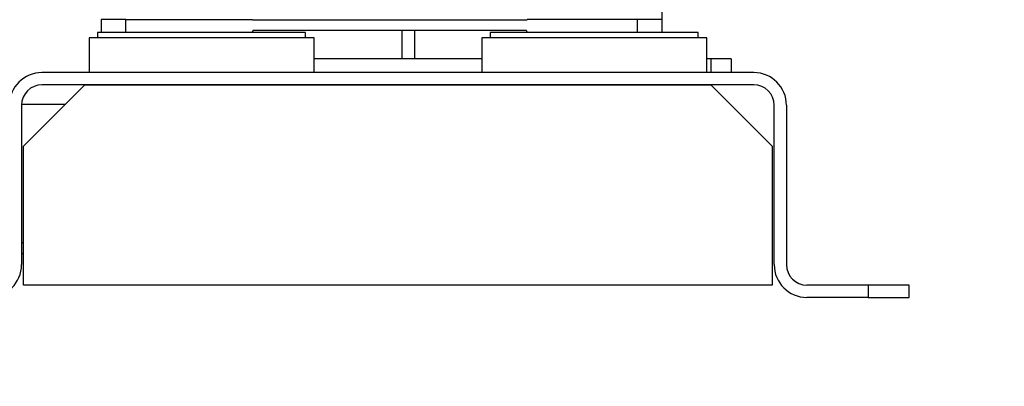
# Model space of a CAD drawing. Units: inches. Extents: x 0.4 to 10.6, y 0.4 to 8.1.
# Drawn here: x 3.5 to 4, y 2.1 to 2.2 of the extents above; entities that cross this region are included whole.
import ezdxf

# ---------------------------------------------------------------- set-up
doc = ezdxf.new("R2010")
doc.units = ezdxf.units.IN
doc.header["$MEASUREMENT"] = 0
doc.styles.add('SLDTEXTSTYLE0', font='TXT', dxfattribs={"width": 0.75})
doc.dimstyles.new('SLDDIMSTYLE0', dxfattribs={"dimtxt": 0.125, "dimasz": 0.13, "dimexe": 0, "dimexo": 0.0625, "dimgap": 0.03125, "dimtad": 0, "dimtih": 1, "dimtoh": 1, "dimdec": 1, "dimlfac": 20, "dimrnd": 1e-09, "dimzin": 12, "dimdsep": 46, "dimtxsty": 'SLDTEXTSTYLE0', "dimsah": 1, "dimcen": 0.09, "dimadec": 0, "dimazin": 3, "dimtfac": 1, "dimtdec": 1, "dimtmove": 0, "dimatfit": 0, "dimfxl": 0, "dimfrac": 2, "dimtolj": 1, "dimtzin": 12, "dimarcsym": 0})
doc.dimstyles.new('SLDDIMSTYLE1', dxfattribs={"dimtxt": 0.125, "dimasz": 0.13, "dimexe": 0, "dimexo": 0.0625, "dimgap": 0.03125, "dimtad": 0, "dimtih": 1, "dimtoh": 1, "dimdec": 1, "dimlfac": 20, "dimrnd": 1e-09, "dimzin": 12, "dimdsep": 46, "dimtxsty": 'SLDTEXTSTYLE0', "dimsah": 1, "dimcen": 0.09, "dimadec": 0, "dimazin": 3, "dimtfac": 1, "dimtdec": 1, "dimtofl": 0, "dimtmove": 0, "dimatfit": 3, "dimfxl": 0, "dimfrac": 2, "dimtolj": 1, "dimtzin": 12, "dimarcsym": 0})

# ---------------------------------------------------------------- blocks, each defined once
blk = doc.blocks.new('_D_8')
at = {"color": 7, "linetype": 'Continuous', "lineweight": 18}
for p, q in [((3.66031, 4.67993), (2.16485, 4.67993)), ((2.28985, 4.67993), (2.28985, 3.49628)), ((2.28985, 2.11419), (2.28985, 3.29784)), ((3.41238, 2.11419), (2.16485, 2.11419))]:
    blk.add_line(p, q, dxfattribs=at)
for points in [[(2.28985, 4.67993), (2.26985, 4.54993), (2.30985, 4.54993)], [(2.28985, 2.11419), (2.30985, 2.24419), (2.26985, 2.24419)]]:
    blk.add_solid(points, dxfattribs=at)
at = {"color": 7, "linetype": 'Continuous', "lineweight": 18, "insert": (2.12821, 3.45897), "char_height": 0.125, "attachment_point": 1, "style": 'SLDTEXTSTYLE0'}
blk.add_mtext('51.3', dxfattribs=at)
blk = doc.blocks.new('_D_9')
at = {"color": 7, "linetype": 'Continuous', "lineweight": 18}
for p, q in [((3.5687, 3.4008), (4.70872, 3.4008)), ((4.58372, 3.4008), (4.58372, 2.85671)), ((4.58372, 2.11419), (4.58372, 2.65827)), ((4.00451, 2.11419), (4.70872, 2.11419))]:
    blk.add_line(p, q, dxfattribs=at)
for points in [[(4.58372, 3.4008), (4.56372, 3.2708), (4.60372, 3.2708)], [(4.58372, 2.11419), (4.60372, 2.24419), (4.56372, 2.24419)]]:
    blk.add_solid(points, dxfattribs=at)
at = {"color": 7, "linetype": 'Continuous', "lineweight": 18, "insert": (4.42209, 2.81941), "char_height": 0.125, "attachment_point": 1, "style": 'SLDTEXTSTYLE0'}
blk.add_mtext('25.7', dxfattribs=at)
blk = doc.blocks.new('_D_11')
at = {"color": 7, "linetype": 'Continuous', "lineweight": 18}
for p, q in [((3.09978, 3.02845), (3.09978, 1.5938)), ((3.70844, 1.9359), (3.70844, 1.5938)), ((3.09978, 1.7188), (2.84978, 1.7188)), ((3.70844, 1.7188), (3.95844, 1.7188))]:
    blk.add_line(p, q, dxfattribs=at)
for points in [[(3.09978, 1.7188), (2.96978, 1.7388), (2.96978, 1.6988)], [(3.70844, 1.7188), (3.83844, 1.6988), (3.83844, 1.7388)]]:
    blk.add_solid(points, dxfattribs=at)
at = {"color": 7, "linetype": 'Continuous', "lineweight": 18, "insert": (3.24248, 1.78071), "char_height": 0.125, "attachment_point": 1, "style": 'SLDTEXTSTYLE0'}
blk.add_mtext('12.2', dxfattribs=at)

msp = doc.modelspace()

# ---------------------------------------------------------------- linework, layer by layer
at = {"color": 7, "linetype": 'Continuous', "lineweight": 25}
for p, q in [((3.83541, 2.25229), (3.83541, 2.24794)), ((3.56573, 2.24794), (3.56573, 2.24174)), ((3.57754, 2.24174), (3.57754, 2.24794)), ((3.57754, 2.24794), (3.63842, 2.24794)), ((3.63842, 2.24794), (3.63841, 2.24779)), ((3.63841, 2.24779), (3.7706, 2.24779)), ((3.8236, 2.24794), (3.77059, 2.24794)), ((3.77059, 2.24794), (3.7706, 2.24779)), ((3.8236, 2.24794), (3.8236, 2.24174)), ((3.83541, 2.24794), (3.8236, 2.24794)), ((3.83541, 2.24794), (3.83541, 2.24174)), ((3.56395, 2.24174), (3.56395, 2.23919)), ((3.56573, 2.24174), (3.56395, 2.24174)), ((3.6506, 2.24174), (3.57584, 2.24174)), ((3.77031, 2.24272), (3.6387, 2.24272)), ((3.66395, 2.24174), (3.6506, 2.24174)), ((3.66395, 2.23919), (3.66395, 2.24174)), ((3.71031, 2.24272), (3.71031, 2.22915)), ((3.75293, 2.24174), (3.75293, 2.23919)), ((3.85293, 2.24174), (3.75293, 2.24174)), ((3.85293, 2.23919), (3.85293, 2.24174)), ((3.55982, 2.23919), (3.55982, 2.22245)), ((3.66809, 2.23919), (3.55982, 2.23919)), ((3.66809, 2.22245), (3.66809, 2.23919)), ((3.7488, 2.23919), (3.7488, 2.22245)), ((3.76662, 2.23919), (3.7488, 2.23919)), ((3.85706, 2.23919), (3.76662, 2.23919)), ((3.85706, 2.22245), (3.85706, 2.23919)), ((3.7488, 2.22915), (3.66809, 2.22915)), ((3.85903, 2.22915), (3.85706, 2.22915)), ((3.85903, 2.22915), (3.85903, 2.22245)), ((3.86888, 2.22915), (3.85903, 2.22915)), ((3.86888, 2.22915), (3.86888, 2.22245)), ((3.8797, 2.22245), (3.53718, 2.22245)), ((3.52832, 2.18702), (3.55785, 2.21655)), ((3.8797, 2.21655), (3.53718, 2.21655)), ((3.55785, 2.21655), (3.85903, 2.21655)), ((3.85903, 2.21655), (3.88856, 2.18702)), ((3.52734, 2.20671), (3.52734, 2.12993)), ((3.88954, 2.12993), (3.88954, 2.20671)), ((3.89545, 2.20671), (3.89545, 2.12993)), ((3.52832, 2.12009), (3.52832, 2.18702)), ((3.88856, 2.18702), (3.88856, 2.12009)), ((3.52734, 2.1353), (3.52832, 2.1353)), ((3.88856, 2.12009), (3.52832, 2.12009)), ((3.93482, 2.12009), (3.90529, 2.12009)), ((3.93482, 2.12009), (3.93482, 2.11419)), ((3.95451, 2.12009), (3.93482, 2.12009)), ((3.95451, 2.11419), (3.95451, 2.12009)), ((3.93482, 2.11419), (3.90529, 2.11419)), ((3.93482, 2.11419), (3.95451, 2.11419))]:
    msp.add_line(p, q, dxfattribs=at)
at = {"color": 1, "linetype": 'Continuous', "lineweight": 25}
for p, q in [((3.71656, 2.22915), (3.71656, 2.24272)), ((3.52735, 2.20717), (3.54848, 2.20717)), ((3.52734, 2.1406), (3.52832, 2.1406))]:
    msp.add_line(p, q, dxfattribs=at)
at = {"color": 7, "linetype": 'Continuous', "lineweight": 25}
for centre, radius, start, end in [((3.53718, 2.20671), 0.01575, 90, 180), ((3.8797, 2.20671), 0.01575, 0, 90), ((3.53718, 2.20671), 0.00984, 90, 180), ((3.8797, 2.20671), 0.00984, 0, 90), ((3.51159, 2.12993), 0.01575, 270, 0), ((3.90529, 2.12993), 0.01575, 180, 270), ((3.90529, 2.12993), 0.00984, 180, 270)]:
    msp.add_arc(centre, radius, start, end, dxfattribs=at)
for points in [[(3.57754, 2.24794), (3.57599, 2.24794), (3.57289, 2.24794), (3.56899, 2.24794), (3.56626, 2.24794), (3.5659, 2.24794), (3.56573, 2.24794)], [(3.57754, 2.24174), (3.57599, 2.24174), (3.57289, 2.24174), (3.56899, 2.24174), (3.56626, 2.24174), (3.5659, 2.24174), (3.56573, 2.24174)], [(3.6387, 2.24272), (3.63867, 2.24259), (3.6386, 2.24232), (3.63834, 2.242), (3.63798, 2.24178), (3.63771, 2.24175), (3.63758, 2.24174)], [(3.77143, 2.24174), (3.7713, 2.24175), (3.77103, 2.24178), (3.77067, 2.242), (3.77041, 2.24232), (3.77034, 2.24259), (3.77031, 2.24272)]]:
    msp.add_open_spline(points, degree=3, dxfattribs=at)

# ---------------------------------------------------------------- dimensions: what is measured, and where the dimension line sits
at = {"color": 7, "linetype": 'Continuous', "lineweight": 18}
for base, p1, p2, picture, middle in [((2.28985, 2.11419), (3.71031, 4.67993), (3.46238, 2.11419), '_D_8', (2.28985, 3.39706)), ((4.58372, 3.4008), (3.95451, 2.11419), (3.5187, 3.4008), '_D_9', (4.58372, 2.75749))]:
    dim = msp.add_linear_dim(base=base, p1=p1, p2=p2, angle=90, dimstyle='SLDDIMSTYLE1', dxfattribs=at)
    dim.commit()
    dim.dimension.update_dxf_attribs({"geometry": picture, "text_midpoint": middle, "dimtype": 160})
dim = msp.add_linear_dim(base=(3.09978, 1.7188), p1=(3.70844, 1.9859), p2=(3.09978, 3.07845), dimstyle='SLDDIMSTYLE0', dxfattribs=at)
dim.commit()
dim.dimension.update_dxf_attribs({"geometry": '_D_11', "text_midpoint": (3.40411, 1.7188), "dimtype": 160})

doc.saveas('drawing.dxf')
